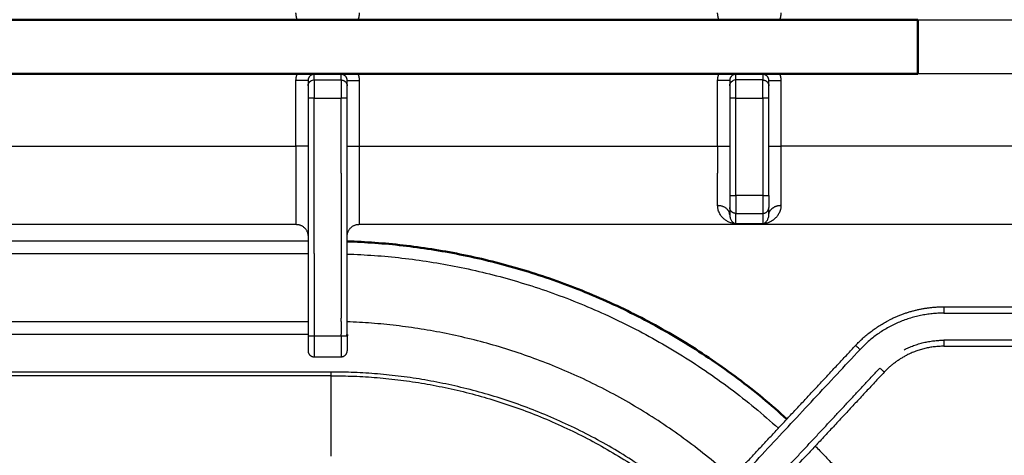
# Model space of a CAD drawing. Units: millimetres. Extents: x 0 to 1907, y 0 to 2179.
# Drawn here: x 393 to 556, y 1802 to 1875 of the extents above; entities that cross this region are included whole.
import ezdxf

# ---------------------------------------------------------------- set-up
doc = ezdxf.new("R2010")
doc.units = ezdxf.units.MM
doc.header["$MEASUREMENT"] = 0
doc.layers.add('PROIEZIONI 2D$Visible$Curves', color=7, linetype='Continuous', true_color=0x000000)
doc.layers.add('PROIEZIONI 2D$Visible$SceneSilhouetteCurves', color=7, linetype='Continuous', lineweight=50, true_color=0x000000)

msp = doc.modelspace()

# ---------------------------------------------------------------- linework, layer by layer
at = {"layer": 'PROIEZIONI 2D$Visible$Curves', "color": 250, "lineweight": -3, "true_color": 0x333333}
for points, weights in [([(438.87, 1874.7), (438.65, 1875.24), (438.65, 1875.82)], [0.889251785718, 0.925857670738, 1]), ([(449.15, 1875.82), (449.15, 1875.24), (448.93, 1874.7)], [1, 0.925857670738, 0.889251785718]), ([(508.87, 1874.7), (508.65, 1875.24), (508.65, 1875.82)], [0.889251785718, 0.925857670738, 1]), ([(519.15, 1875.82), (519.15, 1875.24), (518.93, 1874.7)], [1, 0.925857670738, 0.889251785718]), ([(438.65, 1864.6), (438.65, 1865.18), (438.87, 1865.72)], [1, 0.925857670738, 0.889251785718]), ([(441.65, 1865.61), (440.65, 1865.61), (440.65, 1864.6)], [1, 0.707106781187, 1]), ([(441.65, 1865.72), (441.65, 1865.63), (441.65, 1865.61)], [1, 0.990113097396, 1]), ([(446.15, 1865.61), (446.15, 1865.63), (446.15, 1865.72)], [1, 0.990113097396, 1]), ([(447.15, 1864.6), (447.15, 1865.61), (446.15, 1865.61)], [1, 0.707106781187, 1]), ([(448.93, 1865.72), (449.15, 1865.18), (449.15, 1864.6)], [0.889251785718, 0.925857670738, 1]), ([(508.65, 1864.6), (508.65, 1865.18), (508.87, 1865.72)], [1, 0.925857670738, 0.889251785718]), ([(511.2, 1865.5), (510.65, 1865.22), (510.65, 1864.6)], [0.875455114738, 0.796919185017, 1]), ([(511.65, 1865.61), (511.41, 1865.61), (511.2, 1865.5)], [1, 0.910187596169, 0.875455114738]), ([(517.15, 1864.6), (517.15, 1865.61), (516.15, 1865.61)], [1, 0.707106781187, 1]), ([(518.93, 1865.72), (519.15, 1865.18), (519.15, 1864.6)], [0.889251785718, 0.925857670738, 1]), ([(440.65, 1864.6), (440.65, 1864.6), (438.65, 1864.6)], [1, 0.707106781187, 1]), ([(440.65, 1863.69), (440.65, 1863.69), (440.65, 1861.69)], [1, 0.707106781187, 1]), ([(441.65, 1864.69), (441.65, 1864.69), (441.65, 1861.69)], [1, 0.707106781187, 1]), ([(446.15, 1864.69), (446.15, 1864.69), (446.15, 1861.69)], [1, 0.707106781187, 1]), ([(447.15, 1864.6), (447.15, 1864.6), (449.15, 1864.6)], [1, 0.707106781187, 1]), ([(447.15, 1861.69), (447.15, 1863.69), (447.15, 1863.69)], [1, 0.707106781187, 1]), ([(510.65, 1864.6), (510.65, 1864.6), (508.65, 1864.6)], [1, 0.707106781187, 1]), ([(510.65, 1863.69), (510.65, 1863.69), (510.65, 1861.69)], [1, 0.707106781187, 1]), ([(511.65, 1861.69), (511.65, 1864.69), (511.65, 1864.69)], [1, 0.707106781187, 1]), ([(516.15, 1861.69), (516.15, 1864.69), (516.15, 1864.69)], [1, 0.707106781187, 1]), ([(517.15, 1864.6), (517.15, 1864.6), (519.15, 1864.6)], [1, 0.707106781187, 1]), ([(517.15, 1861.69), (517.15, 1863.69), (517.15, 1863.69)], [1, 0.707106781187, 1]), ([(441.65, 1861.69), (440.65, 1861.69), (440.65, 1861.69)], [1, 0.707106781187, 1]), ([(447.15, 1861.69), (447.15, 1861.69), (446.15, 1861.69)], [1, 0.707106781187, 1]), ([(511.65, 1861.69), (510.65, 1861.69), (510.65, 1861.69)], [1, 0.707106781187, 1]), ([(517.15, 1861.69), (517.15, 1861.69), (516.15, 1861.69)], [1, 0.707106781187, 1]), ([(438.65, 1853.72), (438.65, 1840.72), (438.65, 1840.72)], [1, 0.707106781187, 1]), ([(440.65, 1853.72), (440.65, 1853.72), (438.65, 1853.72)], [1, 0.707106781187, 1]), ([(447.15, 1853.72), (447.15, 1853.72), (449.15, 1853.72)], [1, 0.707106781187, 1]), ([(449.15, 1853.72), (449.15, 1851.4), (449.15, 1849.22)], [1, 0.931118170792, 0.89463522343]), ([(508.65, 1853.72), (508.65, 1851.4), (508.65, 1849.22)], [1, 0.962217846055, 0.955395527686]), ([(508.65, 1853.72), (510.65, 1853.72), (510.65, 1853.72)], [1, 0.707106781187, 1]), ([(517.15, 1853.72), (517.15, 1853.72), (519.15, 1853.72)], [1, 0.707106781187, 1]), ([(519.15, 1853.72), (519.15, 1847.72), (519.15, 1843.82)], [1, 0.907784319254, 1]), ([(449.15, 1849.22), (449.15, 1845.54), (449.15, 1843.22)], [0.89463522343, 0.839027841796, 0.858689275564]), ([(508.65, 1843.82), (508.65, 1846.03), (508.65, 1849.22)], [1, 0.9455664732, 0.955395527686]), ([(510.65, 1845.53), (510.65, 1843.65), (510.65, 1843.54)], [1, 0.727698583176, 1]), ([(510.65, 1845.53), (510.65, 1845.53), (511.65, 1845.53)], [1, 0.707106781187, 1]), ([(511.65, 1845.53), (511.65, 1842.7), (511.65, 1842.54)], [1, 0.727698583176, 1]), ([(516.15, 1845.53), (516.15, 1842.7), (516.15, 1842.54)], [1, 0.727698583176, 1]), ([(516.15, 1845.53), (517.15, 1845.53), (517.15, 1845.53)], [1, 0.707106781187, 1]), ([(517.15, 1845.53), (517.15, 1843.65), (517.15, 1843.54)], [1, 0.727698583176, 1]), ([(510.65, 1842.3), (510.65, 1843.82), (508.65, 1843.82)], [1, 0.707106781187, 1]), ([(519.15, 1843.82), (518.54, 1843.82), (518.04, 1843.57)], [1, 0.888262637978, 0.861779814263]), ([(449.15, 1843.22), (449.15, 1840.72), (449.15, 1840.72)], [0.858689275564, 0.880978432805, 1]), ([(511.65, 1842.54), (510.65, 1842.54), (510.65, 1843.54)], [1, 0.707106781186, 1]), ([(516.15, 1842.54), (517.15, 1842.54), (517.15, 1843.54)], [1, 0.707106781186, 1]), ([(517.15, 1842.3), (517.15, 1843.11), (518.04, 1843.57)], [1, 0.818844143208, 0.861779814263]), ([(438.65, 1840.72), (440.65, 1840.72), (440.65, 1838.72)], [1, 0.707106781187, 1]), ([(447.15, 1838.72), (447.15, 1840.72), (449.15, 1840.72)], [1, 0.707106781187, 1]), ([(546.18, 1825.97), (537.92, 1825.97), (532.29, 1819.93)], [1, 0.917060074385, 1]), ([(546.18, 1826.97), (541.38, 1826.97), (537.1, 1824.79)], [1, 0.952438594233, 0.959424797516]), ([(546.18, 1826.97), (546.18, 1826.97), (546.18, 1825.97)], [1, 0.707106781187, 1]), ([(531.56, 1820.61), (533.96, 1823.19), (537.1, 1824.79)], [1, 0.964621480152, 0.959424797516]), ([(440.65, 1822.22), (440.65, 1822.22), (441.65, 1822.22)], [1, 0.707106781186, 1]), ([(440.65, 1822.22), (440.65, 1819.72), (440.65, 1819.72)], [1, 0.707106781186, 1]), ([(441.65, 1822.22), (441.65, 1818.72), (441.65, 1818.72)], [1, 0.707106781187, 1]), ([(446.15, 1822.22), (447.15, 1822.22), (447.15, 1822.22)], [1, 0.707106781187, 1]), ([(446.15, 1822.22), (446.15, 1818.72), (446.15, 1818.72)], [1, 0.707106781187, 1]), ([(447.15, 1822.22), (447.15, 1819.72), (447.15, 1819.72)], [1, 0.707106781186, 1]), ([(539.6, 1819.89), (542.7, 1821.47), (546.18, 1821.47)], [0.959424797516, 0.952438594233, 1]), ([(546.18, 1821.47), (546.18, 1820.47), (546.18, 1820.47)], [1, 0.707106781187, 1]), ([(440.65, 1819.72), (440.65, 1818.72), (441.65, 1818.72)], [1, 0.707106781186, 1]), ([(446.15, 1818.72), (447.15, 1818.72), (447.15, 1819.72)], [1, 0.707106781187, 1]), ([(531.56, 1820.61), (531.56, 1820.61), (532.29, 1819.93)], [1, 0.707106781186, 1]), ([(546.18, 1820.47), (542.94, 1820.47), (540.05, 1819)], [1, 0.952438594233, 0.959424797516]), ([(536.31, 1816.18), (537.93, 1817.92), (540.05, 1819)], [1, 0.964621480152, 0.959424797516]), ([(536.31, 1816.18), (536.31, 1816.18), (535.58, 1816.86)], [1, 0.707106781187, 1])]:
    msp.add_rational_spline(points, weights, degree=2, dxfattribs=at)
at = {"layer": 'PROIEZIONI 2D$Visible$Curves', "color": 250, "true_color": 0x333333}
for points in [[(378.93, 1874.7), (408.9, 1874.7), (438.87, 1874.7)], [(448.93, 1874.7), (478.9, 1874.7), (508.87, 1874.7)], [(518.93, 1874.7), (530.42, 1874.7), (541.9, 1874.7)], [(438.87, 1865.72), (408.9, 1865.72), (378.93, 1865.72)], [(446.15, 1865.72), (443.9, 1865.72), (441.65, 1865.72)], [(508.87, 1865.72), (478.9, 1865.72), (448.93, 1865.72)], [(541.9, 1865.72), (530.42, 1865.72), (518.93, 1865.72)], [(447.15, 1822.22), (447.15, 1822.33), (447.15, 1822.43)]]:
    msp.add_open_spline(points, degree=2, dxfattribs=at)
for points, knots in [([(443.9, 1874.7), (443.66, 1874.7), (443.22, 1874.7), (442.71, 1874.7), (442.34, 1874.7), (442.07, 1874.7), (441.75, 1874.7), (441.38, 1874.7), (441.1, 1874.7), (440.73, 1874.7), (440.25, 1874.7), (439.59, 1874.7), (439.11, 1874.7), (438.87, 1874.7)], [-5.833378, -5.833378, -5.833378, -5.833378, -5.104206, -4.375034, -4.010447, -3.645861, -3.281275, -2.916689, -2.552103, -2.187517, -1.458345, -0.729172, 0, 0, 0, 0]), ([(443.9, 1874.7), (444.14, 1874.7), (444.59, 1874.7), (445.09, 1874.7), (445.46, 1874.7), (445.74, 1874.7), (446.05, 1874.7), (446.42, 1874.7), (446.7, 1874.7), (447.07, 1874.7), (447.55, 1874.7), (448.22, 1874.7), (448.69, 1874.7), (448.93, 1874.7)], [-5.833319, -5.833319, -5.833319, -5.833319, -5.104154, -4.374989, -4.010407, -3.645824, -3.281242, -2.916659, -2.552077, -2.187495, -1.45833, -0.729165, 0, 0, 0, 0]), ([(513.9, 1874.7), (513.67, 1874.7), (513.21, 1874.7), (512.71, 1874.7), (512.34, 1874.7), (512.07, 1874.7), (511.75, 1874.7), (511.38, 1874.7), (511.1, 1874.7), (510.73, 1874.7), (510.25, 1874.7), (509.59, 1874.7), (509.11, 1874.7), (508.87, 1874.7)], [-5.833392, -5.833392, -5.833392, -5.833392, -5.104218, -4.375044, -4.010457, -3.64587, -3.281283, -2.916696, -2.552109, -2.187522, -1.458348, -0.729174, 0, 0, 0, 0]), ([(513.9, 1874.7), (514.14, 1874.7), (514.59, 1874.7), (515.09, 1874.7), (515.46, 1874.7), (515.74, 1874.7), (516.05, 1874.7), (516.42, 1874.7), (516.7, 1874.7), (517.07, 1874.7), (517.55, 1874.7), (518.22, 1874.7), (518.69, 1874.7), (518.93, 1874.7)], [-5.833323, -5.833323, -5.833323, -5.833323, -5.104158, -4.374992, -4.01041, -3.645827, -3.281244, -2.916662, -2.552079, -2.187496, -1.458331, -0.729165, 0, 0, 0, 0]), ([(438.87, 1865.72), (439.13, 1865.72), (439.65, 1865.72), (440.36, 1865.72), (440.88, 1865.72), (441.28, 1865.72), (441.52, 1865.72), (441.65, 1865.72)], [-3.180249, -3.180249, -3.180249, -3.180249, -2.385187, -1.590125, -0.795062, -0.397531, 0, 0, 0, 0]), ([(448.93, 1865.72), (448.67, 1865.72), (448.14, 1865.72), (447.43, 1865.72), (446.92, 1865.72), (446.52, 1865.72), (446.28, 1865.72), (446.15, 1865.72)], [-3.180367, -3.180367, -3.180367, -3.180367, -2.385276, -1.590184, -0.795092, -0.397546, 0, 0, 0, 0]), ([(508.87, 1865.72), (509.11, 1865.72), (509.58, 1865.72), (510.25, 1865.72), (510.73, 1865.72), (511.1, 1865.72), (511.38, 1865.72), (511.75, 1865.72), (512.06, 1865.72), (512.34, 1865.72), (512.71, 1865.72), (513.21, 1865.72), (513.66, 1865.72), (513.9, 1865.72)], [-5.833319, -5.833319, -5.833319, -5.833319, -5.104154, -4.374989, -3.645824, -3.281242, -2.916659, -2.552077, -2.187495, -1.822912, -1.45833, -0.729165, 0, 0, 0, 0]), ([(513.9, 1865.72), (514.14, 1865.72), (514.58, 1865.72), (515.09, 1865.72), (515.46, 1865.72), (515.73, 1865.72), (516.05, 1865.72), (516.42, 1865.72), (516.7, 1865.72), (517.07, 1865.72), (517.55, 1865.72), (518.21, 1865.72), (518.69, 1865.72), (518.93, 1865.72)], [-5.833378, -5.833378, -5.833378, -5.833378, -5.104206, -4.375034, -4.010447, -3.645861, -3.281275, -2.916689, -2.552103, -2.187517, -1.458345, -0.729172, 0, 0, 0, 0])]:
    msp.add_open_spline(points, degree=3, knots=knots, dxfattribs=at)
at = {"layer": 'PROIEZIONI 2D$Visible$Curves', "color": 250, "lineweight": -3, "true_color": 0x333333}
for points, degree in [([(541.9, 1874.7), (554.4, 1874.7), (566.9, 1874.7)], 2), ([(446.15, 1865.61), (443.9, 1865.61), (441.65, 1865.61)], 2), ([(441.65, 1864.69), (441.65, 1865.15), (441.65, 1865.61)], 2), ([(446.15, 1864.69), (446.15, 1865.15), (446.15, 1865.61)], 2), ([(513.9, 1865.72), (513.42, 1865.71), (512.53, 1865.68), (511.93, 1865.63), (511.65, 1865.61)], 3), ([(511.65, 1864.69), (511.65, 1865.15), (511.65, 1865.61)], 2), ([(516.15, 1865.61), (515.87, 1865.63), (515.26, 1865.68), (514.39, 1865.71), (513.9, 1865.72)], 3), ([(516.15, 1865.61), (516.15, 1865.15), (516.15, 1864.69)], 2), ([(566.9, 1865.72), (554.4, 1865.72), (541.9, 1865.72)], 2), ([(438.65, 1853.72), (438.65, 1859.16), (438.65, 1864.6)], 2), ([(440.65, 1864.6), (440.65, 1864.14), (440.65, 1863.69)], 2), ([(441.2, 1864.58), (441.34, 1864.65), (441.49, 1864.69), (441.65, 1864.69)], 3), ([(441.65, 1864.69), (443.9, 1864.69), (446.15, 1864.69)], 2), ([(447.15, 1863.69), (447.15, 1864.14), (447.15, 1864.6)], 2), ([(449.15, 1864.6), (449.15, 1859.16), (449.15, 1853.72)], 2), ([(508.65, 1853.72), (508.65, 1859.16), (508.65, 1864.6)], 2), ([(510.65, 1864.6), (510.65, 1864.14), (510.65, 1863.69)], 2), ([(511.65, 1864.69), (511.49, 1864.69), (511.34, 1864.65), (511.2, 1864.58)], 3), ([(516.15, 1864.69), (513.9, 1864.69), (511.65, 1864.69)], 2), ([(517.15, 1863.69), (517.15, 1864.14), (517.15, 1864.6)], 2), ([(519.15, 1864.6), (519.15, 1859.16), (519.15, 1853.72)], 2), ([(440.65, 1861.69), (440.65, 1842.09), (440.65, 1822.5)], 2), ([(441.65, 1835.85), (441.65, 1848.77), (441.65, 1861.69)], 2), ([(441.65, 1861.69), (443.9, 1861.69), (446.15, 1861.69)], 2), ([(446.15, 1849.22), (446.15, 1855.45), (446.15, 1861.69)], 2), ([(447.15, 1822.43), (447.15, 1842.06), (447.15, 1861.69)], 2), ([(510.65, 1861.69), (510.65, 1857.7), (510.65, 1853.72)], 2), ([(511.65, 1845.53), (511.65, 1853.61), (511.65, 1861.69)], 2), ([(511.65, 1861.69), (513.9, 1861.69), (516.15, 1861.69)], 2), ([(516.15, 1861.69), (516.15, 1855.45), (516.15, 1849.22)], 2), ([(517.15, 1849.22), (517.15, 1855.45), (517.15, 1861.69)], 2), ([(379.15, 1853.72), (408.9, 1853.72), (438.65, 1853.72)], 2), ([(449.15, 1853.72), (478.9, 1853.72), (508.65, 1853.72)], 2), ([(510.65, 1853.72), (510.65, 1851.47), (510.65, 1849.22)], 2), ([(510.65, 1853.72), (510.65, 1853.72), (510.65, 1853.72)], 2), ([(571.9, 1853.72), (545.53, 1853.72), (519.15, 1853.72)], 2), ([(446.15, 1849.22), (446.15, 1837.17), (446.15, 1825.12)], 2), ([(510.65, 1849.22), (510.65, 1847.38), (510.65, 1845.53)], 2), ([(516.15, 1849.22), (516.15, 1847.38), (516.15, 1845.53)], 2), ([(517.15, 1845.53), (517.15, 1847.38), (517.15, 1849.22)], 2), ([(516.15, 1845.53), (513.9, 1845.53), (511.65, 1845.53)], 2), ([(508.72, 1843.22), (508.67, 1843.41), (508.65, 1843.61), (508.65, 1843.82)], 3), ([(510.65, 1843.54), (510.65, 1842.92), (510.65, 1842.3)], 2), ([(511.65, 1840.82), (511.65, 1841.68), (511.65, 1842.54)], 2), ([(511.65, 1842.54), (513.9, 1842.54), (516.15, 1842.54)], 2), ([(516.15, 1842.54), (516.15, 1841.68), (516.15, 1840.82)], 2), ([(517.15, 1843.22), (517.15, 1843.38), (517.15, 1843.54)], 2), ([(517.15, 1842.3), (517.15, 1842.76), (517.15, 1843.22)], 2), ([(328.9, 1840.72), (383.78, 1840.72), (438.65, 1840.72)], 2), ([(449.15, 1840.72), (504.03, 1840.72), (558.9, 1840.72)], 2), ([(511.65, 1840.82), (511.68, 1840.81), (511.74, 1840.81), (511.79, 1840.81)], 3), ([(516.01, 1840.81), (514.6, 1840.81), (513.2, 1840.81), (511.79, 1840.81)], 3), ([(516.01, 1840.81), (516.06, 1840.81), (516.12, 1840.81), (516.15, 1840.82)], 3), ([(441.65, 1835.85), (441.65, 1829.03), (441.65, 1822.22)], 2), ([(579.86, 1826.97), (563.02, 1826.97), (546.18, 1826.97)], 2), ([(546.18, 1825.97), (563.02, 1825.97), (579.86, 1825.97)], 2), ([(446.15, 1824.56), (446.15, 1824.84), (446.15, 1825.12)], 2), ([(446.15, 1824.56), (446.15, 1823.51), (446.15, 1822.46)], 2), ([(440.65, 1822.5), (440.65, 1822.36), (440.65, 1822.22)], 2), ([(440.65, 1822.5), (440.65, 1822.5), (440.65, 1822.5)], 2), ([(441.65, 1822.22), (443.9, 1822.22), (446.15, 1822.22)], 2), ([(446.15, 1822.22), (446.15, 1822.34), (446.15, 1822.46)], 2), ([(573.34, 1821.47), (559.76, 1821.47), (546.18, 1821.47)], 2), ([(471.1, 1754.32), (501.69, 1787.12), (532.29, 1819.93)], 2), ([(509.63, 1797.1), (520.59, 1808.86), (531.56, 1820.61)], 2), ([(546.18, 1820.47), (563.02, 1820.47), (579.86, 1820.47)], 2), ([(441.65, 1818.72), (443.9, 1818.72), (446.15, 1818.72)], 2), ([(515.04, 1794.84), (525.31, 1805.85), (535.58, 1816.86)], 2), ([(536.31, 1816.18), (529.87, 1809.27), (523.43, 1802.36)], 2), ([(480.48, 1756.31), (501.95, 1779.34), (523.43, 1802.36)], 2)]:
    msp.add_open_spline(points, degree=degree, dxfattribs=at)
at = {"layer": 'PROIEZIONI 2D$Visible$Curves', "color": 84, "true_color": 0x1fa61f}
msp.add_open_spline([(541.9, 1874.7), (541.9, 1870.21), (541.9, 1865.72)], degree=2, dxfattribs=at)
at = {"layer": 'PROIEZIONI 2D$Visible$Curves', "color": 250, "lineweight": -3, "true_color": 0x333333}
for points, weights, knots in [([(440.65, 1863.69), (440.65, 1864.1), (440.94, 1864.39), (441.05, 1864.51), (441.2, 1864.58)], [1, 0.853553390593, 0.853553390593, 0.853553390593, 0.874965315935], [0, 0, 0, 0.828427, 0.828427, 1.145196, 1.145196, 1.145196]), ([(446.15, 1864.69), (446.56, 1864.69), (446.86, 1864.39), (447.15, 1864.1), (447.15, 1863.69)], [1, 0.853553390593, 0.853553390593, 0.853553390593, 1], [0, 0, 0, 0.828427, 0.828427, 1.656854, 1.656854, 1.656854]), ([(510.65, 1863.69), (510.65, 1864.1), (510.94, 1864.39), (511.05, 1864.51), (511.2, 1864.58)], [1, 0.853553390593, 0.853553390593, 0.853553390593, 0.874965315935], [0, 0, 0, 0.828427, 0.828427, 1.145196, 1.145196, 1.145196]), ([(516.15, 1864.69), (516.56, 1864.69), (516.86, 1864.39), (517.15, 1864.1), (517.15, 1863.69)], [1, 0.853553390593, 0.853553390593, 0.853553390593, 1], [0, 0, 0, 0.828427, 0.828427, 1.656854, 1.656854, 1.656854])]:
    msp.add_rational_spline(points, weights, degree=2, knots=knots, dxfattribs=at)
for points, knots in [([(519.15, 1843.82), (519.15, 1843.35), (518.97, 1842.74), (518.55, 1842.08), (518.17, 1841.67), (517.78, 1841.37), (517.51, 1841.21), (517.39, 1841.15)], [-8.621853, -8.621853, -8.621853, -8.621853, -6.46639, -5.388658, -4.310926, -3.233195, -2.437237, -2.437237, -2.437237, -2.437237]), ([(508.96, 1842.58), (508.95, 1842.58), (508.85, 1842.78), (508.77, 1842.99), (508.72, 1843.22)], [-2.171136, -2.171136, -2.171136, -2.171136, -2.155448, -0.971601, -0.971601, -0.971601, -0.971601]), ([(511.79, 1840.81), (511.72, 1840.81), (511.52, 1840.81), (511.28, 1840.84), (511.04, 1840.9), (510.78, 1840.98), (510.45, 1841.12), (510.06, 1841.34), (509.63, 1841.67), (509.25, 1842.07), (509.04, 1842.4), (508.96, 1842.58)], [0, 0, 0, 0, 0.269431, 0.538862, 1.077724, 1.616586, 2.155448, 3.233171, 4.310895, 5.388619, 6.450654, 6.450654, 6.450654, 6.450654]), ([(510.65, 1842.3), (510.65, 1842.09), (510.71, 1841.82), (510.84, 1841.52), (510.96, 1841.32), (511.08, 1841.18), (511.17, 1841.09), (511.25, 1841.02), (511.33, 1840.96), (511.39, 1840.91), (511.45, 1840.88), (511.5, 1840.86), (511.54, 1840.84), (511.58, 1840.83), (511.61, 1840.82), (511.63, 1840.82), (511.65, 1840.82)], [-8.379147, -8.379147, -8.379147, -8.379147, -6.28436, -5.236967, -4.189574, -3.14218, -2.618483, -2.094787, -1.57109, -1.047393, -0.785545, -0.523697, -0.261848, -0.130924, -0.065462, 0, 0, 0, 0]), ([(516.33, 1840.87), (516.34, 1840.87), (516.36, 1840.88), (516.41, 1840.91), (516.47, 1840.96), (516.55, 1841.02), (516.63, 1841.09), (516.72, 1841.18), (516.84, 1841.32), (516.96, 1841.52), (517.09, 1841.82), (517.15, 1842.09), (517.15, 1842.3)], [-7.715986, -7.715986, -7.715986, -7.715986, -7.593712, -7.33186, -6.808156, -6.284452, -5.760747, -5.237043, -4.189634, -3.142226, -2.094817, 0, 0, 0, 0]), ([(517.39, 1841.15), (517.35, 1841.13), (517.23, 1841.07), (517.02, 1840.98), (516.75, 1840.89), (516.52, 1840.84), (516.28, 1840.81), (516.08, 1840.81), (516.01, 1840.81)], [6.184615, 6.184615, 6.184615, 6.184615, 6.46639, 7.005255, 7.544121, 8.082987, 8.35242, 8.621853, 8.621853, 8.621853, 8.621853]), ([(516.15, 1840.82), (516.17, 1840.82), (516.19, 1840.82), (516.22, 1840.83), (516.25, 1840.83), (516.28, 1840.85), (516.3, 1840.86), (516.32, 1840.86), (516.33, 1840.87)], [0, 0, 0, 0, 0.065463, 0.1309261, 0.2618522, 0.3927782, 0.5237043, 0.6632828, 0.6632828, 0.6632828, 0.6632828])]:
    msp.add_open_spline(points, degree=3, knots=knots, dxfattribs=at)
at = {"layer": 'PROIEZIONI 2D$Visible$Curves', "color": 9, "lineweight": -3, "true_color": 0xb0c4de}
for points in [[(440.65, 1837.94), (384.78, 1837.94), (328.9, 1837.94)], [(328.9, 1835.85), (384.78, 1835.85), (440.65, 1835.85)], [(351.07, 1824.6), (395.86, 1824.6), (440.65, 1824.6)], [(354.22, 1822.5), (397.44, 1822.5), (440.65, 1822.5)], [(444.5, 1816.19), (402.43, 1816.19), (360.36, 1816.19)], [(444.5, 1815.58), (402.72, 1815.58), (360.94, 1815.58)], [(444.5, 1802.2), (444.5, 1808.89), (444.5, 1815.58)]]:
    msp.add_open_spline(points, degree=2, dxfattribs=at)
at = {"layer": 'PROIEZIONI 2D$Visible$Curves', "color": 9, "true_color": 0xb0c4de}
msp.add_rational_spline([(447.15, 1837.89), (489.07, 1836.55), (520.16, 1808.39)], [0.987143270118, 0.861928972967, 0.854078508067], degree=2, dxfattribs=at)
at = {"layer": 'PROIEZIONI 2D$Visible$Curves', "color": 9, "lineweight": -3, "true_color": 0xb0c4de}
for points, weights in [([(447.15, 1835.79), (488.25, 1834.45), (518.73, 1806.86)], [0.986900295565, 0.861968911244, 0.854084493942]), ([(447.16, 1824.53), (447.15, 1824.53), (447.15, 1824.53)], [0.98547753967, 0.985486491366, 0.985495443671]), ([(511.06, 1798.63), (483.82, 1823.2), (447.16, 1824.53)], [0.854120586126, 0.86220363845, 0.98547753967]), ([(505.78, 1792.97), (479.54, 1816.19), (444.5, 1816.19)], [0.854347184014, 0.864335243634, 1]), ([(444.5, 1815.58), (444.5, 1815.82), (444.5, 1816.19)], [1, 0.906307787037, 1]), ([(444.5, 1815.58), (479.3, 1815.58), (505.36, 1792.52)], [1, 0.864366021115, 0.854351722349]), ([(524.86, 1803.9), (537.25, 1791.32), (545.27, 1775.58)], [0.853564811875, 0.854047912215, 0.874965315935])]:
    msp.add_rational_spline(points, weights, degree=2, dxfattribs=at)
at = {"layer": 'PROIEZIONI 2D$Visible$SceneSilhouetteCurves', "color": 250, "true_color": 0x333333}
for points in [[(378.93, 1874.7), (408.9, 1874.7), (438.87, 1874.7)], [(448.93, 1874.7), (478.9, 1874.7), (508.87, 1874.7)], [(518.93, 1874.7), (530.42, 1874.7), (541.9, 1874.7)], [(438.87, 1865.72), (408.9, 1865.72), (378.93, 1865.72)], [(446.15, 1865.72), (443.9, 1865.72), (441.65, 1865.72)], [(508.87, 1865.72), (478.9, 1865.72), (448.93, 1865.72)], [(541.9, 1865.72), (530.42, 1865.72), (518.93, 1865.72)], [(447.15, 1822.22), (447.15, 1822.33), (447.15, 1822.43)]]:
    msp.add_open_spline(points, degree=2, dxfattribs=at)
for points, knots in [([(443.9, 1874.7), (443.66, 1874.7), (443.22, 1874.7), (442.71, 1874.7), (442.34, 1874.7), (442.07, 1874.7), (441.75, 1874.7), (441.38, 1874.7), (441.1, 1874.7), (440.73, 1874.7), (440.25, 1874.7), (439.59, 1874.7), (439.11, 1874.7), (438.87, 1874.7)], [-5.833378, -5.833378, -5.833378, -5.833378, -5.104206, -4.375034, -4.010447, -3.645861, -3.281275, -2.916689, -2.552103, -2.187517, -1.458345, -0.729172, 0, 0, 0, 0]), ([(443.9, 1874.7), (444.14, 1874.7), (444.59, 1874.7), (445.09, 1874.7), (445.46, 1874.7), (445.74, 1874.7), (446.05, 1874.7), (446.42, 1874.7), (446.7, 1874.7), (447.07, 1874.7), (447.55, 1874.7), (448.22, 1874.7), (448.69, 1874.7), (448.93, 1874.7)], [-5.833319, -5.833319, -5.833319, -5.833319, -5.104154, -4.374989, -4.010407, -3.645824, -3.281242, -2.916659, -2.552077, -2.187495, -1.45833, -0.729165, 0, 0, 0, 0]), ([(513.9, 1874.7), (513.67, 1874.7), (513.21, 1874.7), (512.71, 1874.7), (512.34, 1874.7), (512.07, 1874.7), (511.75, 1874.7), (511.38, 1874.7), (511.1, 1874.7), (510.73, 1874.7), (510.25, 1874.7), (509.59, 1874.7), (509.11, 1874.7), (508.87, 1874.7)], [-5.833392, -5.833392, -5.833392, -5.833392, -5.104218, -4.375044, -4.010457, -3.64587, -3.281283, -2.916696, -2.552109, -2.187522, -1.458348, -0.729174, 0, 0, 0, 0]), ([(513.9, 1874.7), (514.14, 1874.7), (514.59, 1874.7), (515.09, 1874.7), (515.46, 1874.7), (515.74, 1874.7), (516.05, 1874.7), (516.42, 1874.7), (516.7, 1874.7), (517.07, 1874.7), (517.55, 1874.7), (518.22, 1874.7), (518.69, 1874.7), (518.93, 1874.7)], [-5.833323, -5.833323, -5.833323, -5.833323, -5.104158, -4.374992, -4.01041, -3.645827, -3.281244, -2.916662, -2.552079, -2.187496, -1.458331, -0.729165, 0, 0, 0, 0]), ([(438.87, 1865.72), (439.13, 1865.72), (439.65, 1865.72), (440.36, 1865.72), (440.88, 1865.72), (441.28, 1865.72), (441.52, 1865.72), (441.65, 1865.72)], [-3.180249, -3.180249, -3.180249, -3.180249, -2.385187, -1.590125, -0.795062, -0.397531, 0, 0, 0, 0]), ([(448.93, 1865.72), (448.67, 1865.72), (448.14, 1865.72), (447.43, 1865.72), (446.92, 1865.72), (446.52, 1865.72), (446.28, 1865.72), (446.15, 1865.72)], [-3.180367, -3.180367, -3.180367, -3.180367, -2.385276, -1.590184, -0.795092, -0.397546, 0, 0, 0, 0]), ([(508.87, 1865.72), (509.11, 1865.72), (509.58, 1865.72), (510.25, 1865.72), (510.73, 1865.72), (511.1, 1865.72), (511.38, 1865.72), (511.75, 1865.72), (512.06, 1865.72), (512.34, 1865.72), (512.71, 1865.72), (513.21, 1865.72), (513.66, 1865.72), (513.9, 1865.72)], [-5.833319, -5.833319, -5.833319, -5.833319, -5.104154, -4.374989, -3.645824, -3.281242, -2.916659, -2.552077, -2.187495, -1.822912, -1.45833, -0.729165, 0, 0, 0, 0]), ([(513.9, 1865.72), (514.14, 1865.72), (514.58, 1865.72), (515.09, 1865.72), (515.46, 1865.72), (515.73, 1865.72), (516.05, 1865.72), (516.42, 1865.72), (516.7, 1865.72), (517.07, 1865.72), (517.55, 1865.72), (518.21, 1865.72), (518.69, 1865.72), (518.93, 1865.72)], [-5.833378, -5.833378, -5.833378, -5.833378, -5.104206, -4.375034, -4.010447, -3.645861, -3.281275, -2.916689, -2.552103, -2.187517, -1.458345, -0.729172, 0, 0, 0, 0])]:
    msp.add_open_spline(points, degree=3, knots=knots, dxfattribs=at)
at = {"layer": 'PROIEZIONI 2D$Visible$SceneSilhouetteCurves', "color": 84, "true_color": 0x1fa61f}
msp.add_open_spline([(541.9, 1874.7), (541.9, 1870.21), (541.9, 1865.72)], degree=2, dxfattribs=at)
at = {"layer": 'PROIEZIONI 2D$Visible$SceneSilhouetteCurves', "color": 9, "true_color": 0xb0c4de}
msp.add_rational_spline([(447.15, 1837.89), (489.07, 1836.55), (520.16, 1808.39)], [0.987143270118, 0.861928972967, 0.854078508067], degree=2, dxfattribs=at)

doc.saveas('drawing.dxf')
